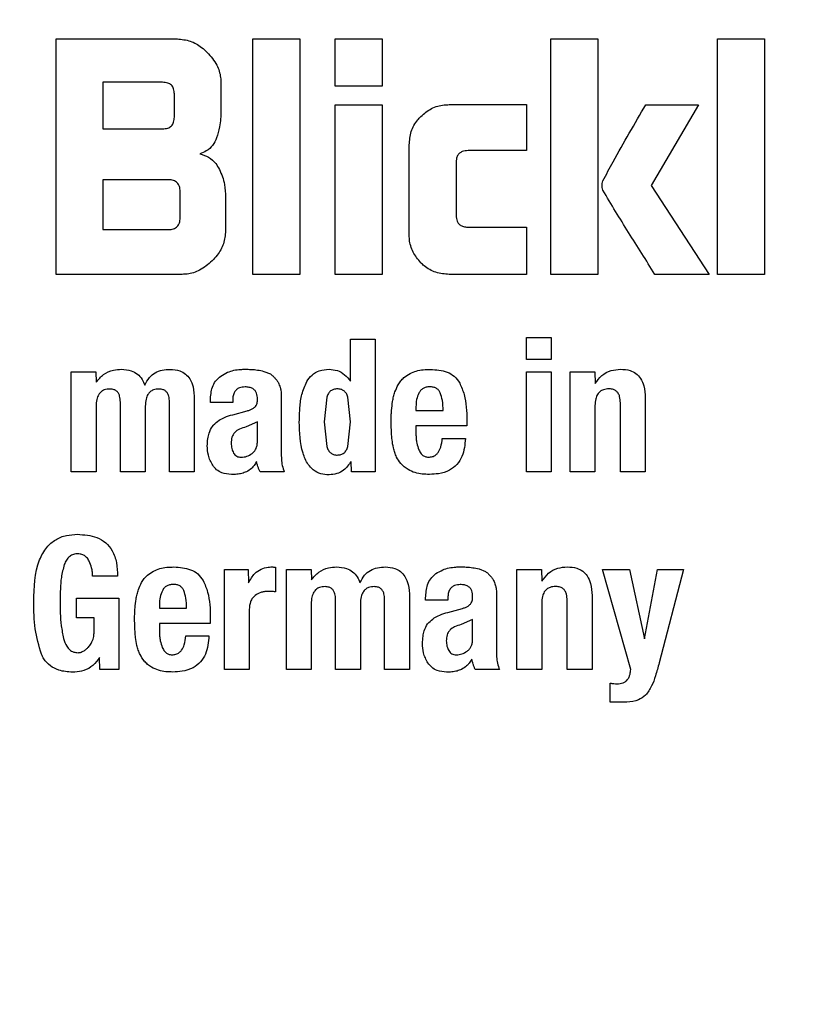
# Model space of a CAD drawing. Units: millimetres. Extents: x 0 to 210, y 0 to 297.
# Drawn here: x 131 to 132, y 209 to 210 of the extents above; entities that cross this region are included whole.
import ezdxf

# ---------------------------------------------------------------- set-up
doc = ezdxf.new("R2010")
doc.units = ezdxf.units.MM
doc.styles.add('SLDTEXTSTYLE0', font='TXT', dxfattribs={"width": 0.75})
doc.dimstyles.new('SLDDIMSTYLE4', dxfattribs={"dimtxt": 3.5, "dimasz": 3.302, "dimexe": 0, "dimexo": 0.0625, "dimgap": 0.875, "dimtad": 1, "dimlfac": 20, "dimrnd": 1e-09, "dimzin": 12, "dimdsep": 46, "dimtxsty": 'SLDTEXTSTYLE0', "dimsah": 1, "dimcen": 0, "dimadec": 0, "dimazin": 3, "dimtfac": 1, "dimtmove": 0, "dimatfit": 3, "dimfxl": 1, "dimfrac": 2, "dimtolj": 1, "dimtzin": 12, "dimarcsym": 0})

# ---------------------------------------------------------------- blocks, each defined once
blk = doc.blocks.new('_D_5')
at = {"color": 7, "linetype": 'Continuous', "lineweight": 0}
for p, q in [((134.30997, 210.04951), (139.80923, 213.22451)), ((128.89731, 206.92451), (134.30997, 210.04951)), ((128.89731, 206.92451), (111.87501, 197.09668))]:
    blk.add_line(p, q, dxfattribs=at)
at = {"color": 7, "linetype": 'Continuous', "lineweight": 18}
for points in [[(134.30997, 210.04951), (137.41958, 211.26749), (136.91958, 212.13352)], [(128.89731, 206.92451), (125.78769, 205.70652), (126.28769, 204.84049)]]:
    blk.add_solid(points, dxfattribs=at)
at = {"color": 7, "linetype": 'Continuous', "lineweight": 18, "char_height": 3.5, "attachment_point": 1, "rotation": 30, "style": 'SLDTEXTSTYLE0'}
for s, insert in [('125', (114.18351, 203.65511)), ('%%c', (109.63899, 200.96959))]:
    blk.add_mtext(s, dxfattribs=dict(at, insert=insert))

msp = doc.modelspace()

# ---------------------------------------------------------------- linework, layer by layer
at = {"color": 7, "linetype": 'Continuous', "lineweight": 25}
for p, q in [((131.16528, 209.83701), (131.23734, 209.83701)), ((131.16528, 209.69701), (131.16528, 209.83701)), ((131.28229, 209.83701), (131.31023, 209.83701)), ((131.28229, 209.69701), (131.28229, 209.83701)), ((131.31023, 209.83701), (131.31023, 209.69701)), ((131.33116, 209.83701), (131.3591, 209.83701)), ((131.33116, 209.80899), (131.33116, 209.83701)), ((131.3591, 209.83701), (131.3591, 209.80899)), ((131.45953, 209.83701), (131.48747, 209.83701)), ((131.45953, 209.69701), (131.45953, 209.83701)), ((131.48747, 209.83701), (131.48747, 209.69701)), ((131.55864, 209.83701), (131.58659, 209.83701)), ((131.55864, 209.69701), (131.55864, 209.83701)), ((131.58659, 209.83701), (131.58659, 209.69701)), ((131.19295, 209.8112), (131.19295, 209.78353)), ((131.22853, 209.8112), (131.19295, 209.8112)), ((131.26322, 209.81113), (131.26322, 209.79433)), ((131.3591, 209.80899), (131.33116, 209.80899)), ((131.23555, 209.79055), (131.23555, 209.80424)), ((131.33116, 209.79777), (131.3591, 209.79777)), ((131.33116, 209.69701), (131.33116, 209.79777)), ((131.3591, 209.79777), (131.3591, 209.69701)), ((131.39896, 209.79791), (131.44507, 209.79791)), ((131.44507, 209.79791), (131.44507, 209.77059)), ((131.5159, 209.79784), (131.54735, 209.79784)), ((131.54735, 209.79784), (131.5192, 209.74987)), ((131.19295, 209.78353), (131.22853, 209.78353)), ((131.37521, 209.72075), (131.37521, 209.7741)), ((131.44507, 209.77059), (131.41031, 209.77059)), ((131.40316, 209.76357), (131.40316, 209.73204)), ((131.19295, 209.75324), (131.19295, 209.72364)), ((131.23204, 209.75324), (131.19295, 209.75324)), ((131.5192, 209.74987), (131.55355, 209.69701)), ((131.23899, 209.7306), (131.23899, 209.74629)), ((131.26604, 209.74278), (131.26604, 209.72289)), ((131.19295, 209.72364), (131.23204, 209.72364)), ((131.41031, 209.72509), (131.44507, 209.72509)), ((131.44507, 209.72509), (131.44507, 209.69701)), ((131.24016, 209.69701), (131.16528, 209.69701)), ((131.31023, 209.69701), (131.28229, 209.69701)), ((131.3591, 209.69701), (131.33116, 209.69701)), ((131.44507, 209.69701), (131.39896, 209.69701)), ((131.48747, 209.69701), (131.45953, 209.69701)), ((131.55355, 209.69701), (131.52133, 209.69701)), ((131.58659, 209.69701), (131.55864, 209.69701)), ((131.34028, 209.65851), (131.35503, 209.65851)), ((131.34028, 209.63349), (131.34028, 209.65851)), ((131.35503, 209.65851), (131.35503, 209.57951)), ((131.44494, 209.65943), (131.4597, 209.65943)), ((131.44494, 209.64635), (131.44494, 209.65943)), ((131.4597, 209.65943), (131.4597, 209.64635)), ((131.4597, 209.64635), (131.44494, 209.64635)), ((131.17423, 209.63905), (131.18887, 209.63905)), ((131.17423, 209.57951), (131.17423, 209.63905)), ((131.18887, 209.63905), (131.18908, 209.63295)), ((131.28877, 209.63934), (131.29267, 209.63781)), ((131.44494, 209.639), (131.4597, 209.639)), ((131.44494, 209.57951), (131.44494, 209.639)), ((131.4597, 209.639), (131.4597, 209.57951)), ((131.47093, 209.63905), (131.48558, 209.63905)), ((131.47093, 209.57951), (131.47093, 209.63905)), ((131.48558, 209.63905), (131.4858, 209.63208)), ((131.20346, 209.57951), (131.20346, 209.62111)), ((131.23264, 209.57951), (131.23264, 209.62111)), ((131.24744, 209.62279), (131.24744, 209.57951)), ((131.25701, 209.62074), (131.25701, 209.62214)), ((131.2703, 209.62241), (131.2703, 209.62074)), ((131.2991, 209.62636), (131.2991, 209.6223)), ((131.2991, 209.6223), (131.2991, 209.59096)), ((131.32615, 209.624), (131.32466, 209.60928)), ((131.34028, 209.60928), (131.33881, 209.62398)), ((131.51562, 209.62365), (131.51562, 209.57951)), ((131.18898, 209.61868), (131.18898, 209.57951)), ((131.21826, 209.61868), (131.21826, 209.57951)), ((131.2703, 209.62074), (131.25701, 209.62074)), ((131.27025, 209.61355), (131.27889, 209.61587)), ((131.37924, 209.6183), (131.37924, 209.61598)), ((131.37924, 209.61598), (131.39534, 209.61598)), ((131.48569, 209.61901), (131.48569, 209.57951)), ((131.50082, 209.57951), (131.50082, 209.62057)), ((131.28494, 209.60923), (131.27824, 209.60627)), ((131.28494, 209.5975), (131.28494, 209.60923)), ((131.32466, 209.60928), (131.32615, 209.59461)), ((131.3388, 209.59464), (131.34028, 209.60928)), ((131.4095, 209.61036), (131.4095, 209.60696)), ((131.37924, 209.60696), (131.37924, 209.60215)), ((131.4095, 209.60696), (131.37924, 209.60696)), ((131.39491, 209.5995), (131.40863, 209.5995)), ((131.34087, 209.57951), (131.34066, 209.58578)), ((131.18898, 209.57951), (131.17423, 209.57951)), ((131.21826, 209.57951), (131.20346, 209.57951)), ((131.24744, 209.57951), (131.23264, 209.57951)), ((131.30094, 209.57951), (131.28651, 209.57951)), ((131.35503, 209.57951), (131.34087, 209.57951)), ((131.4597, 209.57951), (131.44494, 209.57951)), ((131.48569, 209.57951), (131.47093, 209.57951)), ((131.51562, 209.57951), (131.50082, 209.57951)), ((131.26533, 209.52155), (131.27949, 209.52155)), ((131.26533, 209.46201), (131.26533, 209.52155)), ((131.27949, 209.52155), (131.2797, 209.51356)), ((131.2957, 209.52285), (131.2957, 209.50826)), ((131.30218, 209.52155), (131.31683, 209.52155)), ((131.30218, 209.46201), (131.30218, 209.52155)), ((131.31683, 209.52155), (131.31704, 209.51545)), ((131.41673, 209.52184), (131.42063, 209.52031)), ((131.43927, 209.52155), (131.45391, 209.52155)), ((131.43927, 209.46201), (131.43927, 209.52155)), ((131.45391, 209.52155), (131.45413, 209.51458)), ((131.49023, 209.52155), (131.50617, 209.52155)), ((131.50692, 209.46201), (131.49023, 209.52155)), ((131.50617, 209.52155), (131.51524, 209.48038)), ((131.51524, 209.48038), (131.52297, 209.52155)), ((131.52297, 209.52155), (131.53826, 209.52155)), ((131.53826, 209.52155), (131.52389, 209.46601)), ((131.20173, 209.5175), (131.18698, 209.5175)), ((131.17731, 209.50448), (131.20259, 209.50448)), ((131.17731, 209.49286), (131.17731, 209.50448)), ((131.20259, 209.50448), (131.20259, 209.46201)), ((131.3754, 209.50529), (131.3754, 209.46201)), ((131.38497, 209.50324), (131.38497, 209.50464)), ((131.39826, 209.50491), (131.39826, 209.50324)), ((131.42706, 209.50886), (131.42706, 209.5048)), ((131.42706, 209.5048), (131.42706, 209.47346)), ((131.48396, 209.50615), (131.48396, 209.46201)), ((131.22669, 209.5008), (131.22669, 209.49848)), ((131.22669, 209.49848), (131.2428, 209.49848)), ((131.31693, 209.50118), (131.31693, 209.46201)), ((131.33141, 209.46201), (131.33141, 209.50361)), ((131.34622, 209.50118), (131.34622, 209.46201)), ((131.36059, 209.46201), (131.36059, 209.50361)), ((131.39826, 209.50324), (131.38497, 209.50324)), ((131.3982, 209.49605), (131.40685, 209.49837)), ((131.45402, 209.50151), (131.45402, 209.46201)), ((131.46915, 209.46201), (131.46915, 209.50307)), ((131.18784, 209.49286), (131.17731, 209.49286)), ((131.18784, 209.48476), (131.18784, 209.49286)), ((131.25695, 209.49286), (131.25695, 209.48946)), ((131.28008, 209.49772), (131.28008, 209.46201)), ((131.22669, 209.48946), (131.22669, 209.48465)), ((131.25695, 209.48946), (131.22669, 209.48946)), ((131.4129, 209.49173), (131.4062, 209.48877)), ((131.4129, 209.48), (131.4129, 209.49173)), ((131.24236, 209.482), (131.25609, 209.482)), ((131.1913, 209.46201), (131.19108, 209.46925)), ((131.20259, 209.46201), (131.1913, 209.46201)), ((131.28008, 209.46201), (131.26533, 209.46201)), ((131.31693, 209.46201), (131.30218, 209.46201)), ((131.34622, 209.46201), (131.33141, 209.46201)), ((131.3754, 209.46201), (131.36059, 209.46201)), ((131.4289, 209.46201), (131.41447, 209.46201)), ((131.45402, 209.46201), (131.43927, 209.46201)), ((131.48396, 209.46201), (131.46915, 209.46201)), ((131.49476, 209.44266), (131.49476, 209.45396)), ((131.50098, 209.44266), (131.49476, 209.44266))]:
    msp.add_line(p, q, dxfattribs=at)
for start, end in [(0, 91.14653), (133.98237, 0)]:
    msp.add_arc((131.60364, 208.48701), 3.125, start, end, dxfattribs=at)
at = {"color": 8, "linetype": 'Continuous', "lineweight": 18}
for radius, start, end in [(3.06098, 134.2148, 90.90984), (2.33817, 270, 87.31142), (2.08476, 140.43181, 85.43616), (2.36701, 138.0313, 270.1692), (2.33817, 138.19216, 270)]:
    msp.add_arc((131.60364, 208.48701), radius, start, end, dxfattribs=at)
for points, knots in [([(131.60364, 206.02037), (131.7039, 206.02391), (131.90755, 206.03109), (132.21281, 206.09031), (132.49201, 206.17996), (132.74024, 206.29307), (132.9572, 206.41984), (133.16168, 206.569), (133.35088, 206.73975), (133.52164, 206.92896), (133.67079, 207.13342), (133.79759, 207.3504), (133.91058, 207.59862), (134.0008, 207.87782), (134.05786, 208.18308), (134.07638, 208.487), (134.05786, 208.79091), (134.00081, 209.09618), (133.91059, 209.37538), (133.7976, 209.62361), (133.6708, 209.84057), (133.52164, 210.04505), (133.35089, 210.23425), (133.16169, 210.40501), (132.95722, 210.55417), (132.74024, 210.68092), (132.49203, 210.79413), (132.21279, 210.88331), (131.93472, 210.93888), (131.75859, 210.94578), (131.6858, 210.94863)], [0, 0, 0, 0, 0.039231, 0.0796786, 0.1212645, 0.1537721, 0.1862833, 0.2194827, 0.2526856, 0.2858849, 0.3190879, 0.3515955, 0.3841067, 0.4256894, 0.4661378, 0.5053712, 0.5446015, 0.58505, 0.6266358, 0.6591434, 0.6916546, 0.724854, 0.7580569, 0.7912563, 0.8244592, 0.8569668, 0.8894779, 0.9310608, 0.9715099, 1, 1, 1, 1]), ([(131.60364, 205.76607), (131.49303, 205.76997), (131.26839, 205.77789), (130.93165, 205.84321), (130.62367, 205.9421), (130.34985, 206.06688), (130.11052, 206.20671), (129.88496, 206.37126), (129.67626, 206.55961), (129.48789, 206.76832), (129.32336, 206.99387), (129.18349, 207.23322), (129.05885, 207.50703), (128.95932, 207.81501), (128.89639, 208.15175), (128.87595, 208.487), (128.89639, 208.82225), (128.95931, 209.159), (129.05887, 209.46694), (129.1834, 209.74087), (129.32367, 209.97982), (129.4803, 210.198), (129.60111, 210.3265), (129.6578, 210.38679)], [0, 0, 0, 0, 0.052017, 0.105647, 0.160786, 0.203889, 0.246995, 0.291015, 0.335039, 0.379058, 0.423082, 0.466185, 0.509291, 0.564426, 0.618057, 0.670077, 0.722093, 0.775724, 0.830863, 0.873966, 0.917072, 0.961092, 1, 1, 1, 1]), ([(129.79382, 210.15841), (129.75823, 210.12028), (129.66473, 210.0201), (129.53699, 209.84013), (129.40955, 209.62374), (129.29674, 209.37535), (129.20645, 209.09621), (129.14942, 208.79093), (129.13089, 208.48702), (129.14942, 208.1831), (129.20646, 207.87783), (129.29669, 207.59864), (129.40968, 207.35041), (129.53647, 207.13344), (129.68563, 206.92896), (129.85638, 206.73977), (130.04559, 206.56901), (130.25005, 206.41985), (130.46703, 206.29308), (130.71525, 206.17996), (130.99445, 206.09032), (131.29971, 206.03109), (131.50337, 206.02391), (131.60364, 206.02037)], [0, 0, 0, 0, 0.027387, 0.071938, 0.115557, 0.15918, 0.214976, 0.26925, 0.321893, 0.374532, 0.428806, 0.484606, 0.528225, 0.571848, 0.616395, 0.660946, 0.705493, 0.750045, 0.793664, 0.837287, 0.893083, 0.947358, 1, 1, 1, 1])]:
    msp.add_open_spline(points, degree=3, knots=knots, dxfattribs=at)
at = {"color": 7, "linetype": 'Continuous', "lineweight": 25}
for points, knots in [([(131.23734, 209.83701), (131.23995, 209.83674), (131.24514, 209.83621), (131.25108, 209.83275), (131.25407, 209.82997), (131.25517, 209.82895)], [0, 0, 0, 0, 0.38802, 0.775162, 1, 1, 1, 1]), ([(131.25517, 209.82895), (131.25724, 209.82656), (131.26099, 209.82221), (131.26305, 209.81564), (131.26318, 209.81211), (131.26322, 209.81113)], [0, 0, 0, 0, 0.470311, 0.853331, 1, 1, 1, 1]), ([(131.23555, 209.80424), (131.23549, 209.80528), (131.23541, 209.80676), (131.23462, 209.80849), (131.23384, 209.8095), (131.23281, 209.81027), (131.23107, 209.81105), (131.22958, 209.81114), (131.22853, 209.8112)], [0, 0, 0, 0, 0.271882, 0.388188, 0.498169, 0.608468, 0.725573, 1, 1, 1, 1]), ([(131.38214, 209.79091), (131.38416, 209.79262), (131.38819, 209.79606), (131.3944, 209.79776), (131.39799, 209.79788), (131.39896, 209.79791)], [0, 0, 0, 0, 0.421415, 0.844518, 1, 1, 1, 1]), ([(131.49036, 209.75255), (131.49241, 209.75636), (131.5006, 209.77163), (131.50934, 209.7866), (131.5159, 209.79784)], [0, 0, 0, 0, 0.249387, 1, 1, 1, 1]), ([(131.26322, 209.79433), (131.26319, 209.79271), (131.26311, 209.78947), (131.26244, 209.78399), (131.26133, 209.78026), (131.26069, 209.77808)], [0, 0, 0, 0, 0.294271, 0.588628, 1, 1, 1, 1]), ([(131.37521, 209.7741), (131.37544, 209.77675), (131.37589, 209.78206), (131.37909, 209.78763), (131.38152, 209.79023), (131.38214, 209.79091)], [0, 0, 0, 0, 0.424975, 0.851354, 1, 1, 1, 1]), ([(131.22853, 209.78353), (131.22958, 209.78359), (131.23107, 209.78367), (131.23282, 209.78446), (131.23384, 209.78524), (131.23462, 209.78626), (131.23541, 209.78801), (131.23549, 209.7895), (131.23555, 209.79055)], [0, 0, 0, 0, 0.273137, 0.389857, 0.500017, 0.610131, 0.726821, 1, 1, 1, 1]), ([(131.26069, 209.77808), (131.26, 209.77656), (131.25861, 209.7735), (131.25491, 209.77031), (131.25206, 209.76917), (131.25077, 209.76866)], [0, 0, 0, 0, 0.351942, 0.705287, 1, 1, 1, 1]), ([(131.25077, 209.76866), (131.25255, 209.7681), (131.25614, 209.76697), (131.26005, 209.76342), (131.26164, 209.76061), (131.26232, 209.75943)], [0, 0, 0, 0, 0.365652, 0.732782, 1, 1, 1, 1]), ([(131.41031, 209.77059), (131.40905, 209.77051), (131.40718, 209.77039), (131.40505, 209.7691), (131.40385, 209.76756), (131.40324, 209.76562), (131.40318, 209.76423), (131.40316, 209.76357)], [0, 0, 0, 0, 0.32497, 0.479924, 0.63556, 0.827526, 1, 1, 1, 1]), ([(131.26232, 209.75943), (131.26296, 209.75798), (131.26425, 209.75509), (131.2657, 209.7495), (131.26591, 209.74535), (131.26604, 209.74278)], [0, 0, 0, 0, 0.276243, 0.552437, 1, 1, 1, 1]), ([(131.23899, 209.74629), (131.23894, 209.74732), (131.23885, 209.7488), (131.23807, 209.75053), (131.2373, 209.75154), (131.23628, 209.75232), (131.23456, 209.7531), (131.23308, 209.75318), (131.23204, 209.75324)], [0, 0, 0, 0, 0.273158, 0.389877, 0.499997, 0.610111, 0.726832, 1, 1, 1, 1]), ([(131.49043, 209.74712), (131.49027, 209.74759), (131.48986, 209.74887), (131.4898, 209.75078), (131.49021, 209.75207), (131.49036, 209.75255)], [0, 0, 0, 0, 0.27176, 0.724396, 1, 1, 1, 1]), ([(131.52133, 209.69701), (131.51611, 209.70531), (131.50828, 209.71777), (131.49785, 209.7344), (131.4929, 209.74288), (131.49043, 209.74712)], [0, 0, 0, 0, 0.499935, 0.74993, 1, 1, 1, 1]), ([(131.23204, 209.72364), (131.23308, 209.7237), (131.23456, 209.72379), (131.23628, 209.72457), (131.2373, 209.72534), (131.23807, 209.72636), (131.23885, 209.72808), (131.23894, 209.72956), (131.23899, 209.7306)], [0, 0, 0, 0, 0.2731692, 0.3898892, 0.5000022, 0.6100948, 0.726812, 1, 1, 1, 1]), ([(131.40316, 209.73204), (131.40323, 209.73086), (131.40334, 209.72909), (131.40456, 209.72704), (131.40608, 209.72584), (131.40808, 209.72518), (131.40957, 209.72512), (131.41031, 209.72509)], [0, 0, 0, 0, 0.3049758, 0.4577188, 0.6109673, 0.8044955, 1, 1, 1, 1]), ([(131.26604, 209.72289), (131.26579, 209.72028), (131.26528, 209.71506), (131.2618, 209.7091), (131.25902, 209.70609), (131.25799, 209.70499)], [0, 0, 0, 0, 0.3879048, 0.7752038, 1, 1, 1, 1]), ([(131.38213, 209.70392), (131.38043, 209.70593), (131.37704, 209.70996), (131.37536, 209.71616), (131.37524, 209.71976), (131.37521, 209.72075)], [0, 0, 0, 0, 0.419415, 0.840283, 1, 1, 1, 1]), ([(131.25799, 209.70499), (131.25562, 209.70295), (131.25129, 209.69922), (131.24472, 209.69718), (131.24116, 209.69705), (131.24016, 209.69701)], [0, 0, 0, 0, 0.465121, 0.851013, 1, 1, 1, 1]), ([(131.39896, 209.69701), (131.39629, 209.69723), (131.39095, 209.69767), (131.38537, 209.70087), (131.38278, 209.70331), (131.38213, 209.70392)], [0, 0, 0, 0, 0.426589, 0.855025, 1, 1, 1, 1]), ([(131.18908, 209.63295), (131.19046, 209.63456), (131.19322, 209.63779), (131.19874, 209.64028), (131.20245, 209.64046), (131.20405, 209.64055)], [0, 0, 0, 0, 0.361333, 0.725305, 1, 1, 1, 1]), ([(131.20405, 209.64055), (131.20607, 209.64039), (131.20947, 209.64014), (131.21374, 209.63784), (131.21651, 209.63476), (131.21751, 209.63227), (131.21799, 209.63106)], [0, 0, 0, 0, 0.330654, 0.557543, 0.78494, 1, 1, 1, 1]), ([(131.21799, 209.63106), (131.21879, 209.63265), (131.22027, 209.63561), (131.22407, 209.63868), (131.22841, 209.64031), (131.23149, 209.64045), (131.23307, 209.64052)], [0, 0, 0, 0, 0.279231, 0.515647, 0.751648, 1, 1, 1, 1]), ([(131.23307, 209.64052), (131.235, 209.64038), (131.23823, 209.64014), (131.24228, 209.63793), (131.24515, 209.63463), (131.24715, 209.62943), (131.24734, 209.62525), (131.24744, 209.62279)], [0, 0, 0, 0, 0.220494, 0.369667, 0.519126, 0.716951, 1, 1, 1, 1]), ([(131.26318, 209.63656), (131.2645, 209.63735), (131.26809, 209.63951), (131.27324, 209.64051), (131.27679, 209.64057), (131.2777, 209.64059)], [0, 0, 0, 0, 0.30192, 0.820177, 1, 1, 1, 1]), ([(131.2777, 209.64059), (131.27888, 209.64057), (131.28132, 209.64052), (131.28504, 209.64019), (131.28752, 209.63963), (131.28877, 209.63934)], [0, 0, 0, 0, 0.315806, 0.656342, 1, 1, 1, 1]), ([(131.31429, 209.63327), (131.31524, 209.63465), (131.31716, 209.63742), (131.32194, 209.64019), (131.3256, 209.64045), (131.32758, 209.64059)], [0, 0, 0, 0, 0.313902, 0.630081, 1, 1, 1, 1]), ([(131.32758, 209.64059), (131.32924, 209.64045), (131.33258, 209.64016), (131.33712, 209.63755), (131.33921, 209.63486), (131.34028, 209.63349)], [0, 0, 0, 0, 0.327975, 0.657602, 1, 1, 1, 1]), ([(131.37575, 209.63809), (131.37695, 209.63863), (131.37945, 209.63973), (131.38359, 209.64043), (131.38644, 209.6405), (131.38788, 209.64053)], [0, 0, 0, 0, 0.314842, 0.6536, 1, 1, 1, 1]), ([(131.38788, 209.64053), (131.39127, 209.64029), (131.39628, 209.63994), (131.40234, 209.63662), (131.40426, 209.63383), (131.40525, 209.63239)], [0, 0, 0, 0, 0.500867, 0.742354, 1, 1, 1, 1]), ([(131.4858, 209.63208), (131.48701, 209.63376), (131.48946, 209.63712), (131.495, 209.64014), (131.499, 209.64044), (131.50092, 209.64059)], [0, 0, 0, 0, 0.3401405, 0.6829704, 1, 1, 1, 1]), ([(131.50092, 209.64059), (131.50283, 209.64048), (131.50605, 209.64028), (131.51019, 209.63822), (131.51316, 209.63503), (131.51524, 209.63002), (131.51548, 209.62601), (131.51562, 209.62365)], [0, 0, 0, 0, 0.22169, 0.37585, 0.530533, 0.723935, 1, 1, 1, 1]), ([(131.25701, 209.62214), (131.25719, 209.6248), (131.25746, 209.62879), (131.25993, 209.63377), (131.26206, 209.6356), (131.26318, 209.63656)], [0, 0, 0, 0, 0.486124, 0.73114, 1, 1, 1, 1]), ([(131.29267, 209.63781), (131.29292, 209.63762), (131.29342, 209.63725), (131.29432, 209.63649), (131.2949, 209.63584), (131.29527, 209.63543)], [0, 0, 0, 0, 0.26603, 0.531892, 1, 1, 1, 1]), ([(131.29527, 209.63543), (131.29568, 209.635), (131.2965, 209.63412), (131.29766, 209.63225), (131.29816, 209.63075), (131.29847, 209.62982)], [0, 0, 0, 0, 0.27555, 0.551139, 1, 1, 1, 1]), ([(131.30987, 209.60928), (131.30995, 209.61216), (131.3101, 209.61765), (131.31111, 209.62586), (131.31322, 209.63077), (131.31429, 209.63327)], [0, 0, 0, 0, 0.351812, 0.670414, 1, 1, 1, 1]), ([(131.36862, 209.63128), (131.36912, 209.63208), (131.37011, 209.63366), (131.37245, 209.63607), (131.37449, 209.63732), (131.37575, 209.63809)], [0, 0, 0, 0, 0.2822012, 0.5578959, 1, 1, 1, 1]), ([(131.19724, 209.62883), (131.19608, 209.62876), (131.19419, 209.62864), (131.19189, 209.6273), (131.19028, 209.62536), (131.18919, 209.6224), (131.18905, 209.62002), (131.18898, 209.61868)], [0, 0, 0, 0, 0.231023, 0.376635, 0.522371, 0.730328, 1, 1, 1, 1]), ([(131.20346, 209.62111), (131.2034, 209.6223), (131.20332, 209.62414), (131.2024, 209.62638), (131.20122, 209.62772), (131.19947, 209.62866), (131.19808, 209.62877), (131.19724, 209.62883)], [0, 0, 0, 0, 0.312769, 0.485434, 0.63267, 0.779912, 1, 1, 1, 1]), ([(131.22648, 209.62883), (131.22533, 209.62876), (131.22345, 209.62865), (131.22115, 209.62732), (131.21956, 209.62541), (131.21845, 209.62244), (131.21833, 209.62005), (131.21826, 209.61868)], [0, 0, 0, 0, 0.229281, 0.374423, 0.51964, 0.723957, 1, 1, 1, 1]), ([(131.23264, 209.62111), (131.23259, 209.62229), (131.23251, 209.62412), (131.23161, 209.62635), (131.23045, 209.6277), (131.22872, 209.62866), (131.22732, 209.62877), (131.22648, 209.62883)], [0, 0, 0, 0, 0.31182, 0.4848746, 0.630936, 0.7771795, 1, 1, 1, 1]), ([(131.27765, 209.63006), (131.27648, 209.62997), (131.27467, 209.62984), (131.2725, 209.6286), (131.27115, 209.62696), (131.27041, 209.6248), (131.27034, 209.62321), (131.2703, 209.62241)], [0, 0, 0, 0, 0.285401, 0.445191, 0.605606, 0.801361, 1, 1, 1, 1]), ([(131.28498, 209.62284), (131.28492, 209.62404), (131.28483, 209.62584), (131.28363, 209.62796), (131.28211, 209.62923), (131.28003, 209.62996), (131.27847, 209.63003), (131.27765, 209.63006)], [0, 0, 0, 0, 0.298396, 0.4513083, 0.604842, 0.7923557, 1, 1, 1, 1]), ([(131.29847, 209.62982), (131.29855, 209.62952), (131.29871, 209.62891), (131.29894, 209.62775), (131.29904, 209.6269), (131.2991, 209.62636)], [0, 0, 0, 0, 0.267929, 0.535964, 1, 1, 1, 1]), ([(131.33244, 209.6289), (131.33171, 209.62885), (131.33031, 209.62875), (131.32841, 209.62776), (131.32696, 209.62612), (131.32644, 209.62474), (131.32615, 209.624)], [0, 0, 0, 0, 0.254396, 0.486528, 0.725891, 1, 1, 1, 1]), ([(131.33646, 209.62778), (131.3359, 209.6281), (131.33467, 209.62882), (131.33323, 209.62887), (131.33244, 209.6289)], [0, 0, 0, 0, 0.451305, 1, 1, 1, 1]), ([(131.33881, 209.62398), (131.33855, 209.62475), (131.33805, 209.6262), (131.33697, 209.62728), (131.33646, 209.62778)], [0, 0, 0, 0, 0.534843, 1, 1, 1, 1]), ([(131.36535, 209.62144), (131.36553, 209.62239), (131.36588, 209.6243), (131.36685, 209.62765), (131.36795, 209.62991), (131.36862, 209.63128)], [0, 0, 0, 0, 0.279716, 0.559476, 1, 1, 1, 1]), ([(131.38734, 209.63014), (131.38663, 209.63009), (131.38528, 209.63), (131.38343, 209.62926), (131.38192, 209.62806), (131.38129, 209.62697), (131.38097, 209.62641)], [0, 0, 0, 0, 0.274039, 0.518617, 0.753228, 1, 1, 1, 1]), ([(131.39372, 209.62652), (131.39342, 209.62708), (131.39283, 209.62818), (131.39132, 209.62938), (131.38944, 209.63007), (131.38807, 209.63011), (131.38734, 209.63014)], [0, 0, 0, 0, 0.244321, 0.475859, 0.720475, 1, 1, 1, 1]), ([(131.40525, 209.63239), (131.40623, 209.63013), (131.40821, 209.62554), (131.40933, 209.61801), (131.40944, 209.61293), (131.4095, 209.61036)], [0, 0, 0, 0, 0.3256979, 0.6596547, 1, 1, 1, 1]), ([(131.49401, 209.62893), (131.49288, 209.62884), (131.491, 209.62871), (131.48863, 209.62744), (131.48698, 209.62556), (131.48585, 209.62265), (131.48575, 209.62035), (131.48569, 209.61901)], [0, 0, 0, 0, 0.22731, 0.379605, 0.532267, 0.728599, 1, 1, 1, 1]), ([(131.50082, 209.62057), (131.50076, 209.62186), (131.50067, 209.62385), (131.49966, 209.62628), (131.49839, 209.62774), (131.49657, 209.6287), (131.49503, 209.62892), (131.49411, 209.62892), (131.49401, 209.62893)], [0, 0, 0, 0, 0.31122, 0.482961, 0.628783, 0.774825, 0.974562, 1, 1, 1, 1]), ([(131.28373, 209.61844), (131.28402, 209.61889), (131.28478, 209.62004), (131.28494, 209.62165), (131.28497, 209.62266), (131.28498, 209.62284)], [0, 0, 0, 0, 0.346146, 0.879752, 1, 1, 1, 1]), ([(131.36449, 209.60982), (131.3645, 209.61088), (131.36452, 209.61299), (131.36473, 209.61687), (131.36511, 209.61968), (131.36535, 209.62144)], [0, 0, 0, 0, 0.271582, 0.543153, 1, 1, 1, 1]), ([(131.38097, 209.62641), (131.38044, 209.62513), (131.37938, 209.62254), (131.37928, 209.61973), (131.37924, 209.6183)], [0, 0, 0, 0, 0.491221, 1, 1, 1, 1]), ([(131.39534, 209.61598), (131.39532, 209.61803), (131.39528, 209.62162), (131.39419, 209.62504), (131.39372, 209.62652)], [0, 0, 0, 0, 0.568677, 1, 1, 1, 1]), ([(131.27889, 209.61587), (131.27949, 209.61605), (131.28065, 209.61641), (131.28235, 209.61719), (131.28326, 209.61802), (131.28373, 209.61844)], [0, 0, 0, 0, 0.336211, 0.661028, 1, 1, 1, 1]), ([(131.25888, 209.60746), (131.25992, 209.60844), (131.26185, 209.61027), (131.26578, 209.61225), (131.26861, 209.61307), (131.27025, 209.61355)], [0, 0, 0, 0, 0.325519, 0.607883, 1, 1, 1, 1]), ([(131.32758, 209.57782), (131.32591, 209.57791), (131.32256, 209.57811), (131.31817, 209.58044), (131.31437, 209.58467), (131.3103, 209.59421), (131.31005, 209.60299), (131.30987, 209.60928)], [0, 0, 0, 0, 0.122767, 0.246488, 0.356148, 0.538448, 1, 1, 1, 1]), ([(131.36503, 209.59864), (131.36494, 209.59963), (131.36476, 209.60159), (131.36454, 209.60532), (131.36451, 209.60806), (131.36449, 209.60982)], [0, 0, 0, 0, 0.264635, 0.529261, 1, 1, 1, 1]), ([(131.25516, 209.59496), (131.25522, 209.59641), (131.25533, 209.59897), (131.25621, 209.60297), (131.25747, 209.60574), (131.25866, 209.60719), (131.25888, 209.60746)], [0, 0, 0, 0, 0.327387, 0.576716, 0.921714, 1, 1, 1, 1]), ([(131.27824, 209.60627), (131.27689, 209.60593), (131.27441, 209.60531), (131.2718, 209.60348), (131.27046, 209.60166), (131.26949, 209.59956), (131.2694, 209.59779), (131.26933, 209.59658)], [0, 0, 0, 0, 0.287149, 0.526515, 0.638656, 0.751998, 1, 1, 1, 1]), ([(131.28179, 209.59051), (131.28226, 209.59091), (131.28322, 209.59172), (131.2842, 209.5934), (131.28482, 209.59535), (131.2849, 209.59676), (131.28494, 209.5975)], [0, 0, 0, 0, 0.234286, 0.469196, 0.720206, 1, 1, 1, 1]), ([(131.36772, 209.58839), (131.36734, 209.58928), (131.36658, 209.59105), (131.3656, 209.59448), (131.36525, 209.59704), (131.36503, 209.59864)], [0, 0, 0, 0, 0.272086, 0.544053, 1, 1, 1, 1]), ([(131.37924, 209.60215), (131.37926, 209.60123), (131.37931, 209.59939), (131.37977, 209.5962), (131.3805, 209.59402), (131.38095, 209.59272)], [0, 0, 0, 0, 0.285806, 0.571692, 1, 1, 1, 1]), ([(131.3868, 209.58833), (131.38756, 209.58837), (131.38907, 209.58846), (131.39106, 209.58953), (131.39283, 209.59146), (131.39432, 209.59482), (131.39469, 209.59774), (131.39491, 209.5995)], [0, 0, 0, 0, 0.146572, 0.294103, 0.427413, 0.653699, 1, 1, 1, 1]), ([(131.40863, 209.5995), (131.40831, 209.59579), (131.40782, 209.59021), (131.40384, 209.5838), (131.399, 209.58009), (131.39317, 209.57831), (131.38906, 209.57814), (131.38723, 209.57806)], [0, 0, 0, 0, 0.318747, 0.480034, 0.641898, 0.84048, 1, 1, 1, 1]), ([(131.25841, 209.58349), (131.25787, 209.58446), (131.25678, 209.58638), (131.25545, 209.59021), (131.25527, 209.59314), (131.25516, 209.59496)], [0, 0, 0, 0, 0.274477, 0.549082, 1, 1, 1, 1]), ([(131.26933, 209.59658), (131.2694, 209.59551), (131.26952, 209.59348), (131.27039, 209.59164), (131.2708, 209.59077)], [0, 0, 0, 0, 0.528127, 1, 1, 1, 1]), ([(131.32615, 209.59461), (131.32643, 209.59385), (131.32697, 209.59243), (131.32842, 209.59074), (131.33031, 209.58971), (131.33171, 209.58961), (131.33244, 209.58956)], [0, 0, 0, 0, 0.278493, 0.519484, 0.749914, 1, 1, 1, 1]), ([(131.33244, 209.58956), (131.33319, 209.58961), (131.33462, 209.58971), (131.33655, 209.59074), (131.33801, 209.59245), (131.33852, 209.59388), (131.3388, 209.59464)], [0, 0, 0, 0, 0.253563, 0.484757, 0.72414, 1, 1, 1, 1]), ([(131.38095, 209.59272), (131.38135, 209.59187), (131.38203, 209.59045), (131.38375, 209.58901), (131.38535, 209.58842), (131.38639, 209.58835), (131.3868, 209.58833)], [0, 0, 0, 0, 0.356924, 0.59899, 0.841495, 1, 1, 1, 1]), ([(131.2708, 209.59077), (131.27105, 209.59039), (131.27155, 209.58965), (131.27262, 209.58883), (131.27389, 209.58834), (131.2748, 209.58829), (131.27527, 209.58826)], [0, 0, 0, 0, 0.255657, 0.495047, 0.737184, 1, 1, 1, 1]), ([(131.27527, 209.58826), (131.27642, 209.58836), (131.27877, 209.58857), (131.28077, 209.58985), (131.28179, 209.59051)], [0, 0, 0, 0, 0.487184, 1, 1, 1, 1]), ([(131.2991, 209.59096), (131.29913, 209.58969), (131.29918, 209.58712), (131.29959, 209.58323), (131.30049, 209.58076), (131.30094, 209.57951)], [0, 0, 0, 0, 0.3278799, 0.6596295, 1, 1, 1, 1]), ([(131.34066, 209.58578), (131.33934, 209.5839), (131.33713, 209.58075), (131.33221, 209.57821), (131.32913, 209.57795), (131.32758, 209.57782)], [0, 0, 0, 0, 0.423976, 0.709894, 1, 1, 1, 1]), ([(131.37456, 209.58092), (131.37377, 209.58146), (131.37218, 209.58254), (131.36969, 209.58492), (131.36846, 209.58708), (131.36772, 209.58839)], [0, 0, 0, 0, 0.280114, 0.560476, 1, 1, 1, 1]), ([(131.26949, 209.57801), (131.26756, 209.57818), (131.26439, 209.57845), (131.26054, 209.58065), (131.25911, 209.58257), (131.25841, 209.58349)], [0, 0, 0, 0, 0.4470447, 0.7322859, 1, 1, 1, 1]), ([(131.28446, 209.58567), (131.28399, 209.58489), (131.28312, 209.58345), (131.28119, 209.58123), (131.27946, 209.58022), (131.27839, 209.57959)], [0, 0, 0, 0, 0.3128904, 0.5789863, 1, 1, 1, 1]), ([(131.28651, 209.57951), (131.28629, 209.58004), (131.28583, 209.58111), (131.28513, 209.58316), (131.28472, 209.58469), (131.28446, 209.58567)], [0, 0, 0, 0, 0.2678494, 0.5356056, 1, 1, 1, 1]), ([(131.38723, 209.57806), (131.38583, 209.5781), (131.38297, 209.57818), (131.37861, 209.57892), (131.37593, 209.58025), (131.37456, 209.58092)], [0, 0, 0, 0, 0.320733, 0.653237, 1, 1, 1, 1]), ([(131.27839, 209.57959), (131.27752, 209.57926), (131.27567, 209.57855), (131.27265, 209.57805), (131.27055, 209.57802), (131.26949, 209.57801)], [0, 0, 0, 0, 0.3088156, 0.6509723, 1, 1, 1, 1]), ([(131.15191, 209.50237), (131.15214, 209.51089), (131.15246, 209.52236), (131.15904, 209.53453), (131.16477, 209.53955), (131.17124, 209.54209), (131.17575, 209.54232), (131.17796, 209.54244)], [0, 0, 0, 0, 0.463134, 0.623264, 0.750711, 0.87817, 1, 1, 1, 1]), ([(131.17796, 209.54244), (131.18192, 209.54217), (131.18793, 209.54177), (131.19498, 209.53765), (131.19916, 209.53245), (131.20151, 209.52544), (131.20166, 209.52022), (131.20173, 209.5175)], [0, 0, 0, 0, 0.296676, 0.450383, 0.604673, 0.794131, 1, 1, 1, 1]), ([(131.17817, 209.53084), (131.17731, 209.53079), (131.17558, 209.53068), (131.17316, 209.52933), (131.17128, 209.52716), (131.17049, 209.52535), (131.17009, 209.52443)], [0, 0, 0, 0, 0.231946, 0.465267, 0.728859, 1, 1, 1, 1]), ([(131.18492, 209.52653), (131.18447, 209.52731), (131.18364, 209.52875), (131.18165, 209.53018), (131.17978, 209.53076), (131.1786, 209.53082), (131.17817, 209.53084)], [0, 0, 0, 0, 0.317564, 0.58292, 0.847771, 1, 1, 1, 1]), ([(131.17009, 209.52443), (131.16943, 209.52191), (131.16818, 209.51719), (131.16772, 209.51002), (131.16764, 209.50547), (131.16761, 209.50318)], [0, 0, 0, 0, 0.3627452, 0.6806356, 1, 1, 1, 1]), ([(131.18698, 209.5175), (131.18695, 209.51833), (131.18689, 209.52), (131.18634, 209.52307), (131.18547, 209.52519), (131.18492, 209.52653)], [0, 0, 0, 0, 0.267739, 0.535533, 1, 1, 1, 1]), ([(131.2232, 209.52059), (131.22441, 209.52113), (131.2269, 209.52223), (131.23105, 209.52293), (131.2339, 209.523), (131.23534, 209.52303)], [0, 0, 0, 0, 0.314965, 0.653718, 1, 1, 1, 1]), ([(131.23534, 209.52303), (131.23872, 209.52279), (131.24374, 209.52244), (131.2498, 209.51912), (131.25172, 209.51633), (131.25271, 209.51489)], [0, 0, 0, 0, 0.500918, 0.742396, 1, 1, 1, 1]), ([(131.2797, 209.51356), (131.28081, 209.51555), (131.28265, 209.51886), (131.28702, 209.52195), (131.29046, 209.52292), (131.29247, 209.52302), (131.293, 209.52305)], [0, 0, 0, 0, 0.3903469, 0.6494004, 0.9086919, 1, 1, 1, 1]), ([(131.293, 209.52305), (131.29324, 209.52305), (131.29372, 209.52305), (131.29462, 209.52298), (131.29528, 209.5229), (131.2957, 209.52285)], [0, 0, 0, 0, 0.267164, 0.533831, 1, 1, 1, 1]), ([(131.31704, 209.51545), (131.31841, 209.51706), (131.32117, 209.52029), (131.32669, 209.52278), (131.33041, 209.52296), (131.33201, 209.52305)], [0, 0, 0, 0, 0.361333, 0.725307, 1, 1, 1, 1]), ([(131.33201, 209.52305), (131.33402, 209.52289), (131.33742, 209.52264), (131.3417, 209.52034), (131.34447, 209.51726), (131.34547, 209.51477), (131.34595, 209.51356)], [0, 0, 0, 0, 0.3306602, 0.5575531, 0.7849548, 1, 1, 1, 1]), ([(131.34595, 209.51356), (131.34675, 209.51516), (131.34823, 209.51811), (131.35202, 209.52118), (131.35637, 209.52281), (131.35945, 209.52295), (131.36103, 209.52302)], [0, 0, 0, 0, 0.279215, 0.515645, 0.751647, 1, 1, 1, 1]), ([(131.36103, 209.52302), (131.36295, 209.52288), (131.36618, 209.52264), (131.37023, 209.52043), (131.3731, 209.51713), (131.37511, 209.51193), (131.37529, 209.50775), (131.3754, 209.50529)], [0, 0, 0, 0, 0.220492, 0.369671, 0.519129, 0.716953, 1, 1, 1, 1]), ([(131.39113, 209.51906), (131.39246, 209.51985), (131.39605, 209.52201), (131.4012, 209.52301), (131.40475, 209.52307), (131.40566, 209.52309)], [0, 0, 0, 0, 0.30192, 0.820177, 1, 1, 1, 1]), ([(131.40566, 209.52309), (131.40683, 209.52307), (131.40928, 209.52302), (131.41299, 209.52269), (131.41548, 209.52213), (131.41673, 209.52184)], [0, 0, 0, 0, 0.315804, 0.656338, 1, 1, 1, 1]), ([(131.45413, 209.51458), (131.45535, 209.51626), (131.4578, 209.51962), (131.46334, 209.52264), (131.46734, 209.52294), (131.46926, 209.52309)], [0, 0, 0, 0, 0.340128, 0.682971, 1, 1, 1, 1]), ([(131.46926, 209.52309), (131.47116, 209.52298), (131.47439, 209.52278), (131.47853, 209.52072), (131.48149, 209.51753), (131.48357, 209.51252), (131.48382, 209.50851), (131.48396, 209.50615)], [0, 0, 0, 0, 0.221687, 0.37589, 0.530541, 0.723939, 1, 1, 1, 1]), ([(131.21608, 209.51378), (131.21658, 209.51458), (131.21757, 209.51616), (131.2199, 209.51857), (131.22195, 209.51982), (131.2232, 209.52059)], [0, 0, 0, 0, 0.28223, 0.55785, 1, 1, 1, 1]), ([(131.38497, 209.50464), (131.38515, 209.5073), (131.38542, 209.51129), (131.38789, 209.51627), (131.39002, 209.5181), (131.39113, 209.51906)], [0, 0, 0, 0, 0.486115, 0.731146, 1, 1, 1, 1]), ([(131.42063, 209.52031), (131.42088, 209.52012), (131.42138, 209.51975), (131.42228, 209.51899), (131.42285, 209.51834), (131.42322, 209.51793)], [0, 0, 0, 0, 0.265965, 0.531894, 1, 1, 1, 1]), ([(131.42322, 209.51793), (131.42363, 209.5175), (131.42446, 209.51662), (131.42561, 209.51475), (131.42612, 209.51325), (131.42643, 209.51232)], [0, 0, 0, 0, 0.27555, 0.551139, 1, 1, 1, 1]), ([(131.21281, 209.50394), (131.21299, 209.50489), (131.21334, 209.5068), (131.21431, 209.51015), (131.21541, 209.51241), (131.21608, 209.51378)], [0, 0, 0, 0, 0.279691, 0.55946, 1, 1, 1, 1]), ([(131.2348, 209.51264), (131.23409, 209.51259), (131.23273, 209.5125), (131.23089, 209.51176), (131.22938, 209.51056), (131.22875, 209.50947), (131.22842, 209.50891)], [0, 0, 0, 0, 0.274036, 0.518593, 0.753231, 1, 1, 1, 1]), ([(131.24118, 209.50902), (131.24087, 209.50958), (131.24028, 209.51068), (131.23878, 209.51188), (131.2369, 209.51257), (131.23553, 209.51261), (131.2348, 209.51264)], [0, 0, 0, 0, 0.244411, 0.475976, 0.720442, 1, 1, 1, 1]), ([(131.25271, 209.51489), (131.25368, 209.51263), (131.25567, 209.50804), (131.25679, 209.50051), (131.2569, 209.49543), (131.25695, 209.49286)], [0, 0, 0, 0, 0.325715, 0.659648, 1, 1, 1, 1]), ([(131.3252, 209.51133), (131.32404, 209.51126), (131.32214, 209.51114), (131.31985, 209.5098), (131.31824, 209.50786), (131.31715, 209.5049), (131.31701, 209.50252), (131.31693, 209.50118)], [0, 0, 0, 0, 0.231025, 0.376623, 0.522376, 0.730331, 1, 1, 1, 1]), ([(131.33141, 209.50361), (131.33136, 209.5048), (131.33128, 209.50664), (131.33035, 209.50888), (131.32917, 209.51022), (131.32743, 209.51116), (131.32603, 209.51127), (131.3252, 209.51133)], [0, 0, 0, 0, 0.312762, 0.485453, 0.632662, 0.779916, 1, 1, 1, 1]), ([(131.35443, 209.51133), (131.35328, 209.51126), (131.3514, 209.51115), (131.34911, 209.50982), (131.34751, 209.50791), (131.34641, 209.50494), (131.34629, 209.50255), (131.34622, 209.50118)], [0, 0, 0, 0, 0.2292838, 0.3744255, 0.5196415, 0.7239583, 1, 1, 1, 1]), ([(131.36059, 209.50361), (131.36054, 209.50479), (131.36046, 209.50662), (131.35956, 209.50885), (131.35841, 209.5102), (131.35667, 209.51116), (131.35528, 209.51127), (131.35443, 209.51133)], [0, 0, 0, 0, 0.3118166, 0.4848998, 0.6309347, 0.7771765, 1, 1, 1, 1]), ([(131.4056, 209.51256), (131.40444, 209.51247), (131.40263, 209.51234), (131.40046, 209.5111), (131.39911, 209.50946), (131.39836, 209.5073), (131.39829, 209.50571), (131.39826, 209.50491)], [0, 0, 0, 0, 0.285413, 0.445207, 0.605625, 0.801356, 1, 1, 1, 1]), ([(131.41293, 209.50534), (131.41287, 209.50654), (131.41278, 209.50834), (131.41159, 209.51046), (131.41006, 209.51173), (131.40798, 209.51246), (131.40642, 209.51253), (131.4056, 209.51256)], [0, 0, 0, 0, 0.298425, 0.451309, 0.604842, 0.792354, 1, 1, 1, 1]), ([(131.42643, 209.51232), (131.42651, 209.51202), (131.42667, 209.51141), (131.4269, 209.51025), (131.427, 209.5094), (131.42706, 209.50886)], [0, 0, 0, 0, 0.267929, 0.535964, 1, 1, 1, 1]), ([(131.46234, 209.51143), (131.46122, 209.51134), (131.45933, 209.51121), (131.45697, 209.50994), (131.45531, 209.50806), (131.45419, 209.50515), (131.45408, 209.50285), (131.45402, 209.50151)], [0, 0, 0, 0, 0.227391, 0.379663, 0.532332, 0.728609, 1, 1, 1, 1]), ([(131.46915, 209.50307), (131.46909, 209.50436), (131.469, 209.50636), (131.468, 209.50878), (131.46672, 209.51024), (131.46491, 209.5112), (131.46337, 209.51142), (131.46245, 209.51142), (131.46234, 209.51143)], [0, 0, 0, 0, 0.31126, 0.483035, 0.628868, 0.774922, 0.974561, 1, 1, 1, 1]), ([(131.21194, 209.49232), (131.21195, 209.49338), (131.21198, 209.49549), (131.21219, 209.49937), (131.21257, 209.50218), (131.21281, 209.50394)], [0, 0, 0, 0, 0.2715713, 0.5431563, 1, 1, 1, 1]), ([(131.22842, 209.50891), (131.2279, 209.50763), (131.22683, 209.50504), (131.22674, 209.50223), (131.22669, 209.5008)], [0, 0, 0, 0, 0.491235, 1, 1, 1, 1]), ([(131.2428, 209.49848), (131.24278, 209.50053), (131.24274, 209.50412), (131.24165, 209.50754), (131.24118, 209.50902)], [0, 0, 0, 0, 0.568677, 1, 1, 1, 1]), ([(131.2837, 209.50616), (131.28309, 209.50563), (131.28187, 209.50459), (131.28043, 209.50168), (131.28022, 209.4993), (131.28008, 209.49772)], [0, 0, 0, 0, 0.252014, 0.50313, 1, 1, 1, 1]), ([(131.29105, 209.50848), (131.29034, 209.50844), (131.28894, 209.50838), (131.28639, 209.50774), (131.28475, 209.50677), (131.2837, 209.50616)], [0, 0, 0, 0, 0.271474, 0.537107, 1, 1, 1, 1]), ([(131.2957, 209.50826), (131.29529, 209.50829), (131.29447, 209.50835), (131.29293, 209.50844), (131.29178, 209.50846), (131.29105, 209.50848)], [0, 0, 0, 0, 0.263524, 0.527185, 1, 1, 1, 1]), ([(131.41168, 209.50094), (131.41198, 209.50139), (131.41274, 209.50254), (131.4129, 209.50415), (131.41293, 209.50516), (131.41293, 209.50534)], [0, 0, 0, 0, 0.346146, 0.879831, 1, 1, 1, 1]), ([(131.15652, 209.4712), (131.15509, 209.47617), (131.15215, 209.48635), (131.15199, 209.49695), (131.15191, 209.50237)], [0, 0, 0, 0, 0.488391, 1, 1, 1, 1]), ([(131.16761, 209.50318), (131.16763, 209.50066), (131.16768, 209.49561), (131.16814, 209.48801), (131.16916, 209.48304), (131.16967, 209.48054)], [0, 0, 0, 0, 0.332089, 0.664604, 1, 1, 1, 1]), ([(131.40685, 209.49837), (131.40744, 209.49855), (131.40861, 209.49891), (131.4103, 209.49969), (131.41121, 209.50052), (131.41168, 209.50094)], [0, 0, 0, 0, 0.336197, 0.661021, 1, 1, 1, 1]), ([(131.21249, 209.48114), (131.2124, 209.48213), (131.21222, 209.48409), (131.212, 209.48782), (131.21196, 209.49056), (131.21194, 209.49232)], [0, 0, 0, 0, 0.264601, 0.529245, 1, 1, 1, 1]), ([(131.38684, 209.48996), (131.38787, 209.49094), (131.38981, 209.49277), (131.39374, 209.49475), (131.39656, 209.49557), (131.3982, 209.49605)], [0, 0, 0, 0, 0.325535, 0.607885, 1, 1, 1, 1]), ([(131.38312, 209.47746), (131.38318, 209.47891), (131.38329, 209.48147), (131.38417, 209.48547), (131.38542, 209.48824), (131.38662, 209.48969), (131.38684, 209.48996)], [0, 0, 0, 0, 0.327387, 0.576716, 0.921714, 1, 1, 1, 1]), ([(131.4062, 209.48877), (131.40484, 209.48843), (131.40236, 209.48781), (131.39976, 209.48598), (131.39841, 209.48416), (131.39744, 209.48206), (131.39735, 209.48029), (131.39729, 209.47908)], [0, 0, 0, 0, 0.287154, 0.526518, 0.638657, 0.751975, 1, 1, 1, 1]), ([(131.16967, 209.48054), (131.17018, 209.47891), (131.17098, 209.47642), (131.17324, 209.47369), (131.17562, 209.47227), (131.17741, 209.47213), (131.17828, 209.47206)], [0, 0, 0, 0, 0.386122, 0.592997, 0.801557, 1, 1, 1, 1]), ([(131.18696, 209.47938), (131.18714, 209.47989), (131.18749, 209.48091), (131.18778, 209.48272), (131.18782, 209.48401), (131.18784, 209.48476)], [0, 0, 0, 0, 0.294966, 0.589571, 1, 1, 1, 1]), ([(131.21517, 209.47089), (131.2148, 209.47178), (131.21404, 209.47355), (131.21306, 209.47698), (131.21271, 209.47954), (131.21249, 209.48114)], [0, 0, 0, 0, 0.27207, 0.544022, 1, 1, 1, 1]), ([(131.22669, 209.48465), (131.22672, 209.48373), (131.22677, 209.48189), (131.22722, 209.4787), (131.22796, 209.47652), (131.2284, 209.47521)], [0, 0, 0, 0, 0.2858132, 0.5717366, 1, 1, 1, 1]), ([(131.23426, 209.47083), (131.23502, 209.47087), (131.23653, 209.47096), (131.23852, 209.47202), (131.24029, 209.47396), (131.24178, 209.47732), (131.24215, 209.48024), (131.24236, 209.482)], [0, 0, 0, 0, 0.146569, 0.294096, 0.427403, 0.653725, 1, 1, 1, 1]), ([(131.25609, 209.482), (131.25577, 209.47829), (131.25528, 209.47271), (131.2513, 209.4663), (131.24646, 209.46259), (131.24063, 209.46081), (131.23652, 209.46064), (131.23469, 209.46056)], [0, 0, 0, 0, 0.318743, 0.4800226, 0.6418951, 0.8405215, 1, 1, 1, 1]), ([(131.18141, 209.47298), (131.18172, 209.47316), (131.18234, 209.47352), (131.18338, 209.47431), (131.18406, 209.47496), (131.18448, 209.47537)], [0, 0, 0, 0, 0.27618, 0.551885, 1, 1, 1, 1]), ([(131.18448, 209.47537), (131.18478, 209.4757), (131.18538, 209.47637), (131.18623, 209.47771), (131.18669, 209.47875), (131.18696, 209.47938)], [0, 0, 0, 0, 0.283854, 0.567529, 1, 1, 1, 1]), ([(131.2284, 209.47521), (131.22881, 209.47437), (131.22949, 209.47295), (131.2312, 209.47151), (131.23281, 209.47092), (131.23385, 209.47085), (131.23426, 209.47083)], [0, 0, 0, 0, 0.356892, 0.598964, 0.841491, 1, 1, 1, 1]), ([(131.38637, 209.46599), (131.38583, 209.46696), (131.38474, 209.46888), (131.3834, 209.47271), (131.38323, 209.47564), (131.38312, 209.47746)], [0, 0, 0, 0, 0.2744846, 0.5490685, 1, 1, 1, 1]), ([(131.39729, 209.47908), (131.39735, 209.47801), (131.39748, 209.47598), (131.39835, 209.47414), (131.39875, 209.47327)], [0, 0, 0, 0, 0.528068, 1, 1, 1, 1]), ([(131.40974, 209.47301), (131.41022, 209.47341), (131.41118, 209.47422), (131.41216, 209.4759), (131.41277, 209.47785), (131.41286, 209.47926), (131.4129, 209.48)], [0, 0, 0, 0, 0.234286, 0.469196, 0.720206, 1, 1, 1, 1]), ([(131.17498, 209.46046), (131.17219, 209.46065), (131.16753, 209.46098), (131.16163, 209.46399), (131.15827, 209.46758), (131.15699, 209.47023), (131.15652, 209.4712)], [0, 0, 0, 0, 0.365805, 0.611412, 0.857955, 1, 1, 1, 1]), ([(131.19108, 209.46925), (131.18988, 209.46756), (131.18747, 209.46417), (131.18208, 209.46122), (131.17773, 209.46048), (131.17545, 209.46046), (131.17498, 209.46046)], [0, 0, 0, 0, 0.320336, 0.64286, 0.92749, 1, 1, 1, 1]), ([(131.17828, 209.47206), (131.1786, 209.47208), (131.17925, 209.47212), (131.18032, 209.47242), (131.18101, 209.47277), (131.18141, 209.47298)], [0, 0, 0, 0, 0.294693, 0.58927, 1, 1, 1, 1]), ([(131.22202, 209.46342), (131.22123, 209.46396), (131.21964, 209.46504), (131.21715, 209.46742), (131.21592, 209.46958), (131.21517, 209.47089)], [0, 0, 0, 0, 0.280053, 0.560451, 1, 1, 1, 1]), ([(131.39875, 209.47327), (131.39901, 209.47289), (131.39951, 209.47215), (131.40058, 209.47133), (131.40184, 209.47084), (131.40275, 209.47079), (131.40323, 209.47076)], [0, 0, 0, 0, 0.255663, 0.495017, 0.737185, 1, 1, 1, 1]), ([(131.40323, 209.47076), (131.40438, 209.47086), (131.40673, 209.47107), (131.40872, 209.47235), (131.40974, 209.47301)], [0, 0, 0, 0, 0.487179, 1, 1, 1, 1]), ([(131.42706, 209.47346), (131.42708, 209.47219), (131.42713, 209.46962), (131.42755, 209.46573), (131.42844, 209.46326), (131.4289, 209.46201)], [0, 0, 0, 0, 0.3278799, 0.6596295, 1, 1, 1, 1]), ([(131.23469, 209.46056), (131.23329, 209.4606), (131.23043, 209.46068), (131.22607, 209.46142), (131.22339, 209.46275), (131.22202, 209.46342)], [0, 0, 0, 0, 0.3207021, 0.6531672, 1, 1, 1, 1]), ([(131.39745, 209.46051), (131.39552, 209.46068), (131.39235, 209.46095), (131.38849, 209.46315), (131.38706, 209.46507), (131.38637, 209.46599)], [0, 0, 0, 0, 0.447038, 0.73229, 1, 1, 1, 1]), ([(131.41241, 209.46817), (131.41194, 209.46739), (131.41107, 209.46595), (131.40915, 209.46373), (131.40741, 209.46272), (131.40635, 209.46209)], [0, 0, 0, 0, 0.312898, 0.579, 1, 1, 1, 1]), ([(131.41447, 209.46201), (131.41424, 209.46254), (131.41379, 209.46361), (131.41308, 209.46566), (131.41267, 209.46719), (131.41241, 209.46817)], [0, 0, 0, 0, 0.267903, 0.535605, 1, 1, 1, 1]), ([(131.52389, 209.46601), (131.52318, 209.46343), (131.52189, 209.45879), (131.51963, 209.45207), (131.51708, 209.44852), (131.51579, 209.44671)], [0, 0, 0, 0, 0.3811402, 0.6856206, 1, 1, 1, 1]), ([(131.40635, 209.46209), (131.40547, 209.46176), (131.40362, 209.46105), (131.40061, 209.46055), (131.39851, 209.46052), (131.39745, 209.46051)], [0, 0, 0, 0, 0.308825, 0.650977, 1, 1, 1, 1]), ([(131.50492, 209.45584), (131.50531, 209.45643), (131.50604, 209.45751), (131.50668, 209.45963), (131.50683, 209.46111), (131.50692, 209.46201)], [0, 0, 0, 0, 0.320923, 0.589946, 1, 1, 1, 1]), ([(131.49476, 209.45396), (131.49511, 209.4539), (131.49581, 209.45379), (131.49715, 209.45363), (131.49813, 209.4536), (131.49876, 209.45358)], [0, 0, 0, 0, 0.264261, 0.528403, 1, 1, 1, 1]), ([(131.49876, 209.45358), (131.49999, 209.45365), (131.50187, 209.45376), (131.50394, 209.45481), (131.50465, 209.45556), (131.50492, 209.45584)], [0, 0, 0, 0, 0.542224, 0.827252, 1, 1, 1, 1]), ([(131.51579, 209.44671), (131.51441, 209.44573), (131.51113, 209.44338), (131.50575, 209.44264), (131.50221, 209.44266), (131.50098, 209.44266)], [0, 0, 0, 0, 0.319609, 0.764189, 1, 1, 1, 1])]:
    msp.add_open_spline(points, degree=3, knots=knots, dxfattribs=at)

# ---------------------------------------------------------------- dimensions: what is measured, and where the dimension line sits
at = {"color": 7, "linetype": 'Continuous', "lineweight": 18}
dim = msp.add_diameter_dim_2p(p1=(128.89731, 206.92451), p2=(134.30997, 210.04951), dimstyle='SLDDIMSTYLE4', dxfattribs=at)
dim.commit()
dim.dimension.update_dxf_attribs({"geometry": '_D_5', "text_midpoint": (117.31797, 200.23918), "dimtype": 163})

doc.saveas('drawing.dxf')
